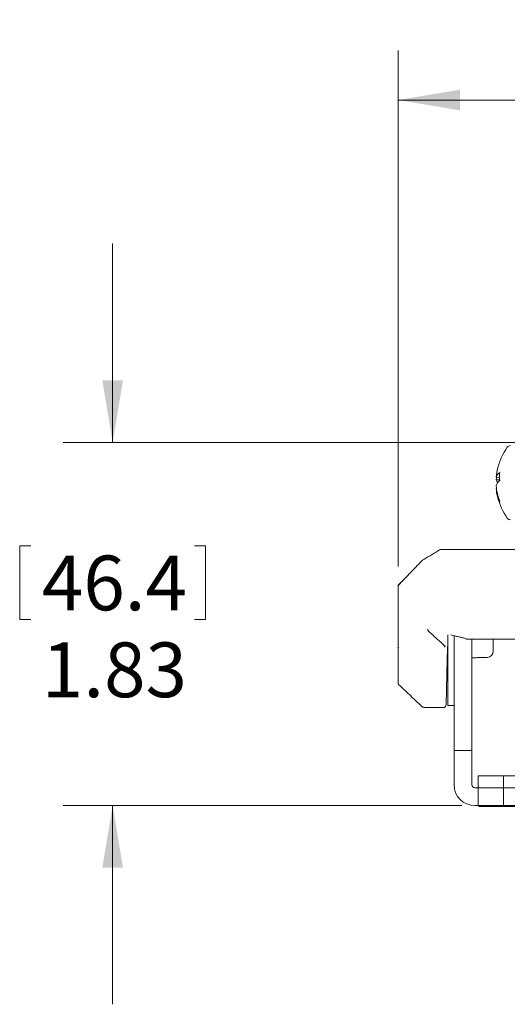
# Model space of a CAD drawing. Units: inches. Extents: x 1 to 33.1, y 0.5 to 21.6.
# Drawn here: x 12.4 to 14.8, y 7.5 to 12.4 of the extents above; entities that cross this region are included whole.
import ezdxf

# ---------------------------------------------------------------- set-up
doc = ezdxf.new("R2010")
doc.units = ezdxf.units.IN
doc.header["$MEASUREMENT"] = 0
doc.styles.add('SLDTEXTSTYLE0', font='TXT', dxfattribs={"width": 0.75})
doc.dimstyles.new('SLDDIMSTYLE0', dxfattribs={"dimtxt": 0.275591, "dimasz": 0.312, "dimexe": 0, "dimexo": 0.0625, "dimgap": 0.068898, "dimtad": 0, "dimtih": 1, "dimtoh": 1, "dimrnd": 1e-09, "dimzin": 12, "dimdsep": 46, "dimtxsty": 'SLDTEXTSTYLE0', "dimsah": 1, "dimcen": 0.09, "dimadec": 0, "dimazin": 0, "dimtfac": 1, "dimtofl": 0, "dimtmove": 0, "dimatfit": 3, "dimfxl": 0, "dimtolj": 1, "dimtzin": 12, "dimarcsym": 0})
doc.dimstyles.new('SLDDIMSTYLE1', dxfattribs={"dimtxt": 0.275591, "dimasz": 0.312, "dimexe": 0, "dimexo": 0.0625, "dimgap": 0.068898, "dimtad": 0, "dimtih": 1, "dimtoh": 1, "dimrnd": 1e-09, "dimzin": 12, "dimdsep": 46, "dimtxsty": 'SLDTEXTSTYLE0', "dimsah": 1, "dimcen": 0.09, "dimadec": 0, "dimazin": 0, "dimtfac": 1, "dimtofl": 0, "dimtmove": 0, "dimatfit": 3, "dimfxl": 0, "dimtolj": 1, "dimtzin": 12, "dimarcsym": 0})

# ---------------------------------------------------------------- blocks, each defined once
blk = doc.blocks.new('*D6')
at = {"color": 7, "linetype": 'Continuous', "lineweight": 0}
for p, q in [((16.3048, 12.4387), (16.3048, 12.0671)), ((16.3048, 12.4387), (16.3608, 12.4387)), ((17.445, 12.4387), (17.389, 12.4387)), ((17.445, 12.4387), (17.445, 12.0671)), ((14.2758, 9.6869), (14.2758, 12.2843)), ((19.3411, 9.9224), (19.3411, 12.2843)), ((16.3048, 12.0671), (16.3608, 12.0671)), ((17.445, 12.0671), (17.389, 12.0671)), ((14.2758, 12.0343), (16.012, 12.0343)), ((19.3411, 12.0343), (17.7378, 12.0343))]:
    blk.add_line(p, q, dxfattribs=at)
for points in [[(14.2758, 12.0343), (14.5878, 11.9823), (14.5878, 12.0863)], [(19.3411, 12.0343), (19.0291, 12.0863), (19.0291, 11.9823)]]:
    blk.add_solid(points, dxfattribs=at)
at = {"color": 7, "linetype": 'Continuous', "lineweight": 0, "char_height": 0.27559, "attachment_point": 1, "style": 'SLDTEXTSTYLE0'}
for s, insert in [('128.7', (16.4168, 12.3896)), ('5.07', (16.5186, 11.9523))]:
    blk.add_mtext(s, dxfattribs=dict(at, insert=insert))
blk = doc.blocks.new('*D7')
at = {"color": 7, "linetype": 'Continuous', "lineweight": 0}
for p, q in [((12.8381, 10.3116), (12.8381, 11.3116)), ((15.2706, 10.3116), (12.5881, 10.3116)), ((12.3699, 9.7911), (12.3699, 9.4194)), ((12.3699, 9.7911), (12.4258, 9.7911)), ((13.3063, 9.7911), (13.2503, 9.7911)), ((13.3063, 9.7911), (13.3063, 9.4194)), ((12.3699, 9.4194), (12.4258, 9.4194)), ((13.3063, 9.4194), (13.2503, 9.4194)), ((14.5963, 8.4835), (12.5881, 8.4835)), ((12.8381, 8.4835), (12.8381, 7.4835))]:
    blk.add_line(p, q, dxfattribs=at)
for points in [[(12.8381, 10.3116), (12.8901, 10.6236), (12.7861, 10.6236)], [(12.8381, 8.4835), (12.7861, 8.1715), (12.8901, 8.1715)]]:
    blk.add_solid(points, dxfattribs=at)
at = {"color": 7, "linetype": 'Continuous', "lineweight": 0, "char_height": 0.27559, "attachment_point": 1, "style": 'SLDTEXTSTYLE0'}
for s, insert in [('46.4', (12.4818, 9.7419)), ('1.83', (12.4818, 9.3047))]:
    blk.add_mtext(s, dxfattribs=dict(at, insert=insert))

msp = doc.modelspace()

# ---------------------------------------------------------------- linework, layer by layer
at = {"color": 7, "linetype": 'Continuous', "lineweight": 15}
for p, q in [((14.7695, 10.1371), (14.7866, 10.1353)), ((14.787, 10.1225), (14.7695, 10.1235)), ((14.7695, 10.0798), (14.7709, 10.08)), ((14.4924, 9.7724), (14.7293, 9.7724)), ((14.7293, 9.7724), (14.8784, 9.7724)), ((14.2758, 9.5869), (14.2758, 9.5908)), ((14.2758, 9.5785), (14.2758, 9.5869)), ((14.2758, 9.285), (14.2758, 9.5785)), ((14.5258, 9.2315), (14.5258, 9.3429)), ((14.557, 9.3386), (14.557, 9.2354)), ((14.6467, 9.2354), (14.6467, 9.3213)), ((14.7545, 9.3213), (14.7545, 9.2602)), ((14.2758, 9.0982), (14.2758, 9.285)), ((14.5254, 9.3048), (14.5233, 9.2262)), ((14.5232, 9.2217), (14.5172, 8.9916)), ((14.5258, 9.2059), (14.5258, 9.2315)), ((14.557, 9.2133), (14.557, 9.2354)), ((14.6467, 9.2354), (14.6467, 9.2133)), ((14.5258, 8.9928), (14.5258, 9.2059)), ((14.557, 9.2133), (14.557, 8.9892)), ((14.6467, 8.9892), (14.6467, 9.2133)), ((14.2758, 9.099), (14.2758, 9.099)), ((14.5258, 8.9871), (14.5258, 8.9928)), ((14.557, 8.9671), (14.557, 8.9892)), ((14.6467, 8.9892), (14.6467, 8.9671)), ((14.557, 8.9671), (14.557, 8.7698)), ((14.6467, 8.7698), (14.6467, 8.9671)), ((14.557, 8.7607), (14.557, 8.7698)), ((14.6467, 8.7607), (14.557, 8.7607)), ((14.557, 8.7515), (14.557, 8.7607)), ((14.557, 8.6761), (14.557, 8.7515)), ((14.6467, 8.7698), (14.6467, 8.7607)), ((14.6467, 8.7607), (14.6467, 8.7515)), ((14.6467, 8.7515), (14.6467, 8.6761)), ((14.557, 8.654), (14.557, 8.6761)), ((14.6467, 8.6761), (14.6467, 8.654)), ((14.557, 8.654), (14.557, 8.5888)), ((14.6467, 8.654), (14.6467, 8.5888)), ((14.678, 8.5732), (14.678, 8.633)), ((14.678, 8.633), (14.6963, 8.633)), ((14.7887, 8.633), (14.6963, 8.633)), ((14.7887, 8.633), (14.807, 8.633)), ((14.807, 8.5732), (14.807, 8.633)), ((14.807, 8.633), (14.8253, 8.633)), ((14.9762, 8.633), (14.8253, 8.633)), ((14.6623, 8.5732), (14.678, 8.5732)), ((14.6963, 8.5732), (14.678, 8.5732)), ((14.678, 8.5732), (14.678, 8.4835)), ((14.6963, 8.5732), (14.7887, 8.5732)), ((14.807, 8.5732), (14.7887, 8.5732)), ((14.8253, 8.5732), (14.807, 8.5732)), ((14.807, 8.5732), (14.807, 8.4835)), ((14.8253, 8.5732), (14.9762, 8.5732)), ((14.678, 8.4835), (14.6623, 8.4835)), ((14.6963, 8.4835), (14.678, 8.4835)), ((14.682, 8.4835), (14.682, 8.4795)), ((14.807, 8.4795), (14.682, 8.4795)), ((14.7887, 8.4835), (14.6963, 8.4835)), ((14.807, 8.4835), (14.7887, 8.4835)), ((14.8253, 8.4835), (14.807, 8.4835)), ((15.307, 8.4795), (14.807, 8.4795)), ((14.9762, 8.4835), (14.8253, 8.4835))]:
    msp.add_line(p, q, dxfattribs=at)
at = {"color": 7, "linetype": 'Continuous', "lineweight": 15, "flags": 128}
for points in [[(14.7709, 10.137), (14.7705, 10.1335), (14.7695, 10.1235)], [(14.2759, 9.5883), (14.2759, 9.5882), (14.2758, 9.5879)], [(14.5233, 9.2262), (14.5233, 9.2251), (14.5233, 9.2236), (14.5232, 9.2217)]]:
    msp.add_lwpolyline(points, dxfattribs=at)
at = {"color": 7, "linetype": 'Continuous', "lineweight": 15}
for centre, radius, start, end in [((15.0718, 10.1085), 0.304, 144.1074, 165.8348), ((14.8417, 10.275), 0.02, 90, 144.1074), ((15.0441, 10.1155), 0.2754, 165.8379, 175.4949), ((14.8108, 10.1237), 0.0434, 123.0006, 162.0165), ((15.122, 10.1397), 0.3354, 176.5139, 183.4861), ((14.8106, 10.1347), 0.0426, 195.3094, 217.9924), ((14.821, 10.0773), 0.054, 128.8204, 162.503), ((15.0528, 10.116), 0.2842, 184.5381, 200.8164), ((15.0438, 10.1014), 0.2752, 184.5012, 201.1331), ((15.0718, 10.1085), 0.304, 194.1652, 215.8926), ((14.8196, 10.0086), 0.033, 168.8611, 191.1389), ((14.8417, 9.942), 0.02, 215.8926, 270), ((14.4924, 9.7568), 0.0156, 90, 121.0789), ((14.4072, 9.7054), 0.0156, 121.0789, 136.123), ((14.2808, 9.5908), 0.005, 135, 180), ((14.5394, 9.2445), 0.0156, 150.9497, 178.5), ((14.7233, 9.2602), 0.0313, 271, 0), ((14.4131, 8.9921), 0.0156, 255.0963, 270), ((14.5016, 8.9921), 0.0156, 270, 358.5), ((14.6623, 8.5888), 0.1053, 180, 270), ((14.6623, 8.5888), 0.0156, 180, 270)]:
    msp.add_arc(centre, radius, start, end, dxfattribs=at)
for centre, major_axis, ratio, start_param, end_param in [((14.2914, 9.585), (0.0151, -0.0052), 0.7866, 2.529714, 3.324624), ((14.2914, 9.5915), (0.0144, 0.009), 0.663266, 2.670656, 2.750929), ((14.2914, 9.585), (0.0132, -0.0087), 0.580084, 2.72336, 3.51827), ((14.2914, 9.2769), (0.0154, -0.0091), 0.314758, 3.201616, 3.326117), ((14.2914, 9.2918), (0.011, 0.0184), 0.602108, 1.916346, 2.228177), ((14.5095, 9.2967), (0.0141, 0.0229), 0.336069, 4.212819, 4.287539)]:
    msp.add_ellipse(centre, major_axis=major_axis, ratio=ratio, start_param=start_param, end_param=end_param, dxfattribs=at)
for points in [[(14.4844, 9.7702), (14.3992, 9.7188)], [(14.396, 9.7163), (14.2788, 9.5944)], [(14.3156, 9.6326), (14.2772, 9.5943)], [(14.4302, 9.3597), (14.5081, 9.2893)], [(14.5263, 9.3417), (14.5254, 9.3048)], [(14.6202, 9.3235), (14.5416, 9.3422)], [(14.6275, 9.3213), (15.1626, 9.3213)], [(14.2759, 9.2839), (14.2759, 9.2857)], [(14.6467, 9.2276), (14.7238, 9.2289)], [(14.278, 9.0935), (14.2772, 9.0944)], [(14.3937, 8.9837), (14.278, 9.0935)], [(14.4131, 8.9764), (14.5016, 8.9764)], [(14.5258, 8.9871), (14.557, 8.9871)]]:
    msp.add_open_spline(points, degree=1, dxfattribs=at)
for points, knots in [([(14.2758, 9.5881), (14.2758, 9.588), (14.2758, 9.5876), (14.2758, 9.5872), (14.2758, 9.5869)], [0, 0, 0, 0, 0.246158, 1, 1, 1, 1]), ([(14.4248, 9.371), (14.4249, 9.37), (14.4252, 9.3678), (14.4264, 9.3648), (14.428, 9.362), (14.4295, 9.3605), (14.4302, 9.3597)], [0, 0, 0, 0, 0.2500004, 0.4999909, 0.7499907, 1, 1, 1, 1]), ([(14.6173, 9.3225), (14.6181, 9.3223), (14.6194, 9.322), (14.6208, 9.3219), (14.6212, 9.3219)], [0, 0, 0, 0, 0.649983, 1, 1, 1, 1]), ([(14.6212, 9.3218), (14.6219, 9.3217), (14.624, 9.3214), (14.6261, 9.3215), (14.6275, 9.3215)], [0, 0, 0, 0, 0.319482, 1, 1, 1, 1]), ([(14.278, 9.2779), (14.278, 9.278), (14.277, 9.2797), (14.2765, 9.2819), (14.2759, 9.2839)], [0, 0, 0, 0, 0.0368702, 1, 1, 1, 1]), ([(14.5132, 9.2862), (14.5123, 9.2866), (14.5104, 9.2874), (14.5088, 9.2887), (14.508, 9.2894)], [0, 0, 0, 0, 0.500004, 1, 1, 1, 1]), ([(14.5107, 9.2829), (14.5108, 9.2836), (14.511, 9.2845), (14.5114, 9.2856), (14.5122, 9.286), (14.5128, 9.2861), (14.5131, 9.2862)], [0, 0, 0, 0, 0.541883, 0.771614, 0.883094, 1, 1, 1, 1]), ([(14.2758, 9.0982), (14.2758, 9.0982), (14.2758, 9.098), (14.2758, 9.0973), (14.2761, 9.0959), (14.2769, 9.0949), (14.2772, 9.0944)], [0, 0, 0, 0, 0.024098, 0.110083, 0.554555, 1, 1, 1, 1]), ([(14.3995, 8.9795), (14.3995, 8.9795), (14.3991, 8.9795), (14.3978, 8.9803), (14.3958, 8.9818), (14.3944, 8.9831), (14.3937, 8.9837)], [0, 0, 0, 0, 0.0388329, 0.3936117, 0.6932773, 1, 1, 1, 1]), ([(14.3995, 8.9795), (14.3996, 8.9795), (14.4028, 8.9786), (14.406, 8.9778), (14.4091, 8.977)], [0, 0, 0, 0, 0.033792, 1, 1, 1, 1])]:
    msp.add_open_spline(points, degree=3, knots=knots, dxfattribs=at)

# ---------------------------------------------------------------- dimensions: what is measured, and where the dimension line sits
at = {"color": 7, "linetype": 'Continuous', "lineweight": 0}
dim = msp.add_linear_dim(base=(19.3411, 12.0343), p1=(14.2758, 9.5869), p2=(19.3411, 9.8224), dimstyle='SLDDIMSTYLE0', dxfattribs=at)
dim.commit()
dim.dimension.update_dxf_attribs({"geometry": '*D6', "text_midpoint": (16.8749, 12.0343), "dimtype": 160})
dim = msp.add_linear_dim(base=(12.8381, 8.4835), p1=(15.3706, 10.3116), p2=(14.6963, 8.4835), angle=90, dimstyle='SLDDIMSTYLE1', dxfattribs=at)
dim.commit()
dim.dimension.update_dxf_attribs({"geometry": '*D7', "text_midpoint": (12.8381, 9.3866), "dimtype": 160})

doc.saveas('drawing.dxf')
